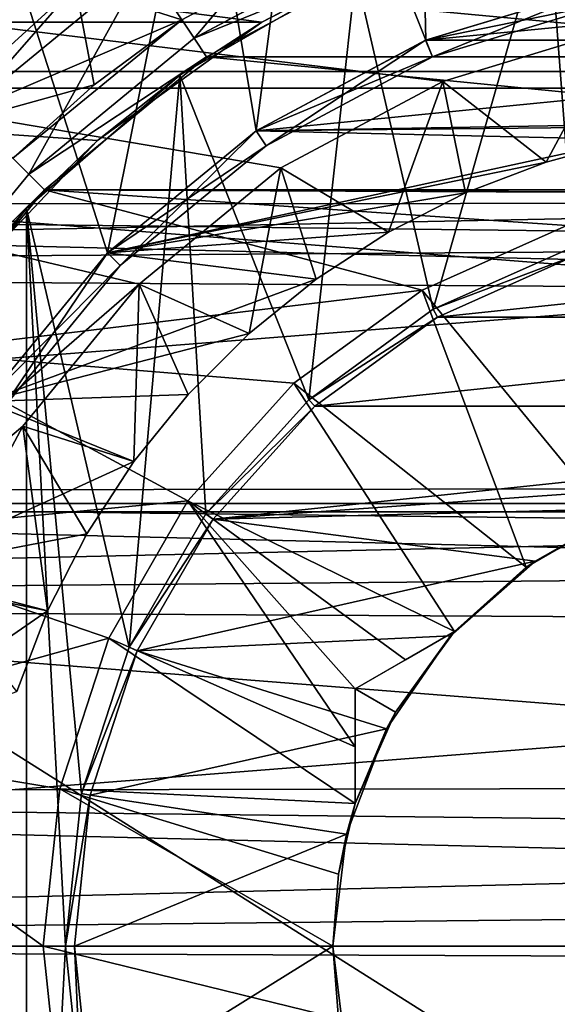
# Model space of a CAD drawing. Units: millimetres. Extents: x -107 to 138, y -45 to 32.
# Drawn here: x -84 to -78, y -1 to 10 of the extents above; entities that cross this region are included whole.
import ezdxf

# ---------------------------------------------------------------- set-up
doc = ezdxf.new("R2010")
doc.units = ezdxf.units.MM
doc.header["$LTSCALE"] = 52.148148
for name, color, linetype in [('167', 7, 'CONTINUOUS'), ('168', 7, 'CONTINUOUS'), ('169', 7, 'CONTINUOUS'), ('170', 7, 'CONTINUOUS'), ('171', 7, 'CONTINUOUS'), ('180', 7, 'CONTINUOUS'), ('181', 7, 'CONTINUOUS'), ('182', 7, 'CONTINUOUS'), ('183', 7, 'CONTINUOUS'), ('184', 7, 'CONTINUOUS'), ('185', 7, 'CONTINUOUS'), ('186', 7, 'CONTINUOUS'), ('205', 7, 'CONTINUOUS'), ('206', 7, 'CONTINUOUS'), ('207', 7, 'CONTINUOUS'), ('208', 7, 'CONTINUOUS'), ('210', 7, 'CONTINUOUS'), ('214', 7, 'CONTINUOUS'), ('220', 7, 'CONTINUOUS'), ('222', 7, 'CONTINUOUS'), ('333', 7, 'CONTINUOUS'), ('335', 7, 'CONTINUOUS'), ('337', 7, 'CONTINUOUS'), ('339', 7, 'CONTINUOUS'), ('341', 7, 'CONTINUOUS'), ('342', 7, 'CONTINUOUS'), ('348', 7, 'CONTINUOUS'), ('352', 7, 'CONTINUOUS'), ('353', 7, 'CONTINUOUS'), ('37', 7, 'CONTINUOUS'), ('372', 7, 'CONTINUOUS'), ('375', 7, 'CONTINUOUS'), ('385', 7, 'CONTINUOUS'), ('413', 7, 'CONTINUOUS'), ('418', 7, 'CONTINUOUS'), ('43', 7, 'CONTINUOUS'), ('44', 7, 'CONTINUOUS'), ('74', 7, 'CONTINUOUS'), ('75', 7, 'CONTINUOUS'), ('8', 7, 'CONTINUOUS'), ('9', 7, 'CONTINUOUS')]:
    doc.layers.add(name, color=color, linetype=linetype)

msp = doc.modelspace()

# ---------------------------------------------------------------- linework, layer by layer
at = {"layer": '167', "color": 7, "linetype": 'CONTINUOUS', "true_color": 0xaaaaaa}
for points in [[(-79.592, 11.087, -45), (-68.333, 9.978, -45), (-81.667, 9.978, -45), (-79.592, 11.087, -45)], [(-70.408, 11.087, -45), (-68.333, 9.978, -45), (-79.592, 11.087, -45), (-70.408, 11.087, -45)], [(-81.667, 9.978, -45), (-66.515, 8.485, -45), (-83.485, 8.485, -45), (-81.667, 9.978, -45)], [(-68.333, 9.978, -45), (-66.515, 8.485, -45), (-81.667, 9.978, -45), (-68.333, 9.978, -45)], [(-84.978, 6.667, -45), (-83.485, 8.485, -45), (-79.25, 7.361, -45), (-84.978, 6.667, -45)], [(-83.485, 8.485, -45), (-66.515, 8.485, -45), (-74.112, 8.453, -45), (-83.485, 8.485, -45)], [(-79.25, 7.361, -45), (-83.485, 8.485, -45), (-77.627, 8.084, -45), (-79.25, 7.361, -45)], [(-77.627, 8.084, -45), (-83.485, 8.485, -45), (-75.888, 8.453, -45), (-77.627, 8.084, -45)], [(-75.888, 8.453, -45), (-83.485, 8.485, -45), (-74.112, 8.453, -45), (-75.888, 8.453, -45)], [(-80.688, 6.317, -45), (-84.978, 6.667, -45), (-79.25, 7.361, -45), (-80.688, 6.317, -45)], [(-86.087, 4.592, -45), (-84.978, 6.667, -45), (-81.877, 4.996, -45), (-86.087, 4.592, -45)], [(-81.877, 4.996, -45), (-84.978, 6.667, -45), (-80.688, 6.317, -45), (-81.877, 4.996, -45)], [(-82.765, 3.457, -45), (-86.087, 4.592, -45), (-81.877, 4.996, -45), (-82.765, 3.457, -45)], [(-86.769, 2.341, -45), (-86.087, 4.592, -45), (-82.765, 3.457, -45), (-86.769, 2.341, -45)], [(-83.314, 1.767, -45), (-86.769, 2.341, -45), (-82.765, 3.457, -45), (-83.314, 1.767, -45)], [(-87, 0, -45), (-86.769, 2.341, -45), (-83.5, 0, -45), (-87, 0, -45)], [(-83.5, 0, -45), (-86.769, 2.341, -45), (-83.314, 1.767, -45), (-83.5, 0, -45)], [(-86.769, -2.341, -45), (-87, 0, -45), (-83.314, -1.767, -45), (-86.769, -2.341, -45)], [(-87, 0, -45), (-83.5, 0, -45), (-83.314, -1.767, -45), (-87, 0, -45)]]:
    msp.add_3dface(points, dxfattribs=at)
at = {"layer": '168', "color": 7, "linetype": 'CONTINUOUS', "true_color": 0xaaaaaa}
for points in [[(-79.592, 11.087, -45), (-81.667, 9.978, -45), (-79.592, 11.087, -42), (-79.592, 11.087, -45)], [(-79.592, 11.087, -42), (-81.667, 9.978, -45), (-81.667, 9.978, -42), (-79.592, 11.087, -42)], [(-81.667, 9.978, -45), (-83.485, 8.485, -45), (-81.667, 9.978, -42), (-81.667, 9.978, -45)], [(-81.667, 9.978, -42), (-83.485, 8.485, -45), (-83.485, 8.485, -42), (-81.667, 9.978, -42)], [(-83.485, 8.485, -45), (-84.978, 6.667, -45), (-83.485, 8.485, -42), (-83.485, 8.485, -45)], [(-83.485, 8.485, -42), (-84.978, 6.667, -45), (-84.978, 6.667, -42), (-83.485, 8.485, -42)]]:
    msp.add_3dface(points, dxfattribs=at)
at = {"layer": '169', "color": 7, "linetype": 'CONTINUOUS', "true_color": 0xaaaaaa}
for points in [[(-77.146, 10.789, -42), (-79.21, 10.163, -42), (-72.854, 10.789, -42), (-77.146, 10.789, -42)], [(-72.854, 10.789, -42), (-79.21, 10.163, -42), (-70.79, 10.163, -42), (-72.854, 10.789, -42)], [(-79.21, 10.163, -42), (-81.111, 9.146, -42), (-70.79, 10.163, -42), (-79.21, 10.163, -42)], [(-70.79, 10.163, -42), (-81.111, 9.146, -42), (-75, 9.25, -42), (-70.79, 10.163, -42)], [(-75, 9.25, -42), (-81.111, 9.146, -42), (-75.967, 9.199, -42), (-75, 9.25, -42)], [(-75.967, 9.199, -42), (-81.111, 9.146, -42), (-76.923, 9.048, -42), (-75.967, 9.199, -42)], [(-81.111, 9.146, -42), (-82.778, 7.778, -42), (-76.923, 9.048, -42), (-81.111, 9.146, -42)], [(-76.923, 9.048, -42), (-82.778, 7.778, -42), (-77.858, 8.797, -42), (-76.923, 9.048, -42)], [(-77.858, 8.797, -42), (-82.778, 7.778, -42), (-78.762, 8.45, -42), (-77.858, 8.797, -42)], [(-78.762, 8.45, -42), (-82.778, 7.778, -42), (-79.625, 8.011, -42), (-78.762, 8.45, -42)], [(-79.625, 8.011, -42), (-82.778, 7.778, -42), (-80.437, 7.483, -42), (-79.625, 8.011, -42)], [(-82.778, 7.778, -42), (-84.146, 6.111, -42), (-80.437, 7.483, -42), (-82.778, 7.778, -42)], [(-80.437, 7.483, -42), (-84.146, 6.111, -42), (-81.19, 6.874, -42), (-80.437, 7.483, -42)], [(-81.19, 6.874, -42), (-84.146, 6.111, -42), (-81.874, 6.189, -42), (-81.19, 6.874, -42)], [(-81.874, 6.189, -42), (-84.146, 6.111, -42), (-82.483, 5.437, -42), (-81.874, 6.189, -42)], [(-84.146, 6.111, -42), (-85.163, 4.21, -42), (-82.483, 5.437, -42), (-84.146, 6.111, -42)], [(-82.483, 5.437, -42), (-85.163, 4.21, -42), (-83.011, 4.625, -42), (-82.483, 5.437, -42)], [(-83.011, 4.625, -42), (-85.163, 4.21, -42), (-83.45, 3.762, -42), (-83.011, 4.625, -42)], [(-85.163, 4.21, -42), (-85.789, 2.146, -42), (-83.45, 3.762, -42), (-85.163, 4.21, -42)], [(-83.45, 3.762, -42), (-85.789, 2.146, -42), (-83.797, 2.858, -42), (-83.45, 3.762, -42)]]:
    msp.add_3dface(points, dxfattribs=at)
at = {"layer": '170', "color": 7, "linetype": 'CONTINUOUS', "true_color": 0xaaaaaa}
for points in [[(-79.018, 9.701, -38), (-77.048, 10.298, -38), (-77.858, 8.797, -42), (-79.018, 9.701, -38)], [(-77.048, 10.298, -38), (-76.923, 9.048, -42), (-77.858, 8.797, -42), (-77.048, 10.298, -38)], [(-80.833, 8.73, -38), (-79.018, 9.701, -38), (-79.625, 8.011, -42), (-80.833, 8.73, -38)], [(-79.018, 9.701, -38), (-78.762, 8.45, -42), (-79.625, 8.011, -42), (-79.018, 9.701, -38)], [(-79.018, 9.701, -38), (-77.858, 8.797, -42), (-78.762, 8.45, -42), (-79.018, 9.701, -38)], [(-82.425, 7.425, -38), (-80.833, 8.73, -38), (-81.19, 6.874, -42), (-82.425, 7.425, -38)], [(-80.833, 8.73, -38), (-80.437, 7.483, -42), (-81.19, 6.874, -42), (-80.833, 8.73, -38)], [(-80.833, 8.73, -38), (-79.625, 8.011, -42), (-80.437, 7.483, -42), (-80.833, 8.73, -38)], [(-83.73, 5.834, -38), (-82.425, 7.425, -38), (-82.483, 5.437, -42), (-83.73, 5.834, -38)], [(-82.425, 7.425, -38), (-81.874, 6.189, -42), (-82.483, 5.437, -42), (-82.425, 7.425, -38)], [(-82.425, 7.425, -38), (-81.19, 6.874, -42), (-81.874, 6.189, -42), (-82.425, 7.425, -38)], [(-84.701, 4.018, -38), (-83.73, 5.834, -38), (-83.45, 3.762, -42), (-84.701, 4.018, -38)], [(-83.73, 5.834, -38), (-82.483, 5.437, -42), (-83.011, 4.625, -42), (-83.73, 5.834, -38)], [(-83.73, 5.834, -38), (-83.011, 4.625, -42), (-83.45, 3.762, -42), (-83.73, 5.834, -38)], [(-84.701, 4.018, -38), (-83.45, 3.762, -42), (-83.797, 2.858, -42), (-84.701, 4.018, -38)]]:
    msp.add_3dface(points, dxfattribs=at)
at = {"layer": '171', "color": 7, "linetype": 'CONTINUOUS', "true_color": 0xaaaaaa}
for points in [[(-77.519, 7.751, -30), (-79.075, 7.058, -30), (-72.481, 7.751, -30), (-77.519, 7.751, -30)], [(-72.481, 7.751, -30), (-79.075, 7.058, -30), (-70.925, 7.058, -30), (-72.481, 7.751, -30)], [(-79.075, 7.058, -30), (-80.453, 6.057, -30), (-70.925, 7.058, -30), (-79.075, 7.058, -30)], [(-70.925, 7.058, -30), (-80.453, 6.057, -30), (-69.547, 6.057, -30), (-70.925, 7.058, -30)], [(-80.453, 6.057, -30), (-81.594, 4.79, -30), (-69.547, 6.057, -30), (-80.453, 6.057, -30)], [(-69.547, 6.057, -30), (-81.594, 4.79, -30), (-75.633, 5.212, -30), (-69.547, 6.057, -30)], [(-75.633, 5.212, -30), (-81.594, 4.79, -30), (-76.862, 4.909, -30), (-75.633, 5.212, -30)], [(-76.862, 4.909, -30), (-81.594, 4.79, -30), (-77.982, 4.321, -30), (-76.862, 4.909, -30)], [(-81.594, 4.79, -30), (-82.445, 3.315, -30), (-77.982, 4.321, -30), (-81.594, 4.79, -30)], [(-77.982, 4.321, -30), (-82.445, 3.315, -30), (-78.93, 3.481, -30), (-77.982, 4.321, -30)], [(-78.93, 3.481, -30), (-82.445, 3.315, -30), (-79.649, 2.44, -30), (-78.93, 3.481, -30)], [(-82.445, 3.315, -30), (-82.972, 1.694, -30), (-79.649, 2.44, -30), (-82.445, 3.315, -30)], [(-79.649, 2.44, -30), (-82.972, 1.694, -30), (-80.097, 1.256, -30), (-79.649, 2.44, -30)], [(-82.972, 1.694, -30), (-83.15, 0, -30), (-80.097, 1.256, -30), (-82.972, 1.694, -30)], [(-83.15, 0, -30), (-80.25, 0, -30), (-80.097, 1.256, -30), (-83.15, 0, -30)], [(-83.15, 0, -30), (-82.972, -1.694, -30), (-80.25, 0, -30), (-83.15, 0, -30)], [(-80.25, 0, -30), (-82.972, -1.694, -30), (-80.097, -1.256, -30), (-80.25, 0, -30)]]:
    msp.add_3dface(points, dxfattribs=at)
at = {"layer": '180', "color": 7, "linetype": 'CONTINUOUS', "true_color": 0xaaaaaa}
for points in [[(-80, 2.887, -35), (-80, 2.887, -43.426), (-78.886, 3.53, -35), (-80, 2.887, -35)], [(-78.886, 3.53, -35), (-80, 2.887, -43.426), (-79.435, 3.213, -43.254), (-78.886, 3.53, -35)], [(-78.886, 3.53, -43.124), (-78.886, 3.53, -35), (-79.435, 3.213, -43.254), (-78.886, 3.53, -43.124)]]:
    msp.add_3dface(points, dxfattribs=at)
at = {"layer": '181', "color": 7, "linetype": 'CONTINUOUS', "true_color": 0xaaaaaa}
for points in [[(-76.862, 4.909, -30), (-77.982, 4.321, -30), (-77.142, 4.793, -43.124), (-76.862, 4.909, -30)], [(-77.142, 4.793, -43.124), (-77.982, 4.321, -30), (-78.08, 4.252, -43.124), (-77.142, 4.793, -43.124)], [(-77.982, 4.321, -30), (-78.93, 3.481, -30), (-78.08, 4.252, -43.124), (-77.982, 4.321, -30)], [(-78.93, 3.481, -30), (-78.886, 3.53, -35), (-78.08, 4.252, -43.124), (-78.93, 3.481, -30)], [(-78.886, 3.53, -35), (-78.886, 3.53, -43.124), (-78.08, 4.252, -43.124), (-78.886, 3.53, -35)], [(-78.93, 3.481, -30), (-79.649, 2.44, -30), (-79.547, 2.625, -35), (-78.93, 3.481, -30)], [(-78.886, 3.53, -35), (-78.93, 3.481, -30), (-79.547, 2.625, -35), (-78.886, 3.53, -35)], [(-79.649, 2.44, -30), (-80, 1.601, -35), (-79.547, 2.625, -35), (-79.649, 2.44, -30)], [(-79.649, 2.44, -30), (-80.097, 1.256, -30), (-80, 1.601, -35), (-79.649, 2.44, -30)], [(-80, 1.601, -43.124), (-80.097, 1.256, -30), (-80.187, 0.81, -43.124), (-80, 1.601, -43.124)], [(-80, 1.601, -35), (-80.097, 1.256, -30), (-80, 1.601, -43.124), (-80, 1.601, -35)], [(-80.097, 1.256, -30), (-80.25, 0, -30), (-80.187, 0.81, -43.124), (-80.097, 1.256, -30)], [(-80.187, 0.81, -43.124), (-80.25, 0, -30), (-80.25, 0, -43.124), (-80.187, 0.81, -43.124)]]:
    msp.add_3dface(points, dxfattribs=at)
at = {"layer": '182', "color": 7, "linetype": 'CONTINUOUS', "true_color": 0xaaaaaa}
for points in [[(-79.25, 7.361, -45), (-77.627, 8.084, -45), (-77.142, 4.793, -43.124), (-79.25, 7.361, -45)], [(-80.688, 6.317, -45), (-79.25, 7.361, -45), (-78.08, 4.252, -43.124), (-80.688, 6.317, -45)], [(-79.25, 7.361, -45), (-77.142, 4.793, -43.124), (-78.08, 4.252, -43.124), (-79.25, 7.361, -45)], [(-81.877, 4.996, -45), (-80.688, 6.317, -45), (-78.886, 3.53, -43.124), (-81.877, 4.996, -45)], [(-78.886, 3.53, -43.124), (-80.688, 6.317, -45), (-78.08, 4.252, -43.124), (-78.886, 3.53, -43.124)], [(-82.765, 3.457, -45), (-81.877, 4.996, -45), (-80, 2.236, -43.255), (-82.765, 3.457, -45)], [(-80, 2.887, -43.426), (-81.877, 4.996, -45), (-79.435, 3.213, -43.254), (-80, 2.887, -43.426)], [(-81.877, 4.996, -45), (-80, 2.887, -43.426), (-80, 2.236, -43.255), (-81.877, 4.996, -45)], [(-81.877, 4.996, -45), (-78.886, 3.53, -43.124), (-79.435, 3.213, -43.254), (-81.877, 4.996, -45)], [(-83.314, 1.767, -45), (-82.765, 3.457, -45), (-80, 1.601, -43.124), (-83.314, 1.767, -45)], [(-80, 1.601, -43.124), (-82.765, 3.457, -45), (-80, 2.236, -43.255), (-80, 1.601, -43.124)], [(-83.5, 0, -45), (-83.314, 1.767, -45), (-80.25, 0, -43.124), (-83.5, 0, -45)], [(-83.314, 1.767, -45), (-80, 1.601, -43.124), (-80.187, 0.81, -43.124), (-83.314, 1.767, -45)], [(-83.314, 1.767, -45), (-80.187, 0.81, -43.124), (-80.25, 0, -43.124), (-83.314, 1.767, -45)]]:
    msp.add_3dface(points, dxfattribs=at)
at = {"layer": '183', "color": 7, "linetype": 'CONTINUOUS', "true_color": 0xaaaaaa}
for points in [[(-80.25, 0, -30), (-80.097, -1.256, -30), (-80.25, 0, -43.124), (-80.25, 0, -30)], [(-80.25, 0, -43.124), (-80.097, -1.256, -30), (-80.187, -0.81, -43.124), (-80.25, 0, -43.124)]]:
    msp.add_3dface(points, dxfattribs=at)
at = {"layer": '184', "color": 7, "linetype": 'CONTINUOUS', "true_color": 0xaaaaaa}
for points in [[(-83.314, -1.767, -45), (-83.5, 0, -45), (-80.187, -0.81, -43.124), (-83.314, -1.767, -45)], [(-83.5, 0, -45), (-80.25, 0, -43.124), (-80.187, -0.81, -43.124), (-83.5, 0, -45)]]:
    msp.add_3dface(points, dxfattribs=at)
at = {"layer": '185', "color": 7, "linetype": 'CONTINUOUS', "true_color": 0xaaaaaa}
for points in [[(-77.549, 7.846, -30.058), (-79.125, 7.145, -30.058), (-77.519, 7.751, -30), (-77.549, 7.846, -30.058)], [(-79.125, 7.145, -30.058), (-79.075, 7.058, -30), (-77.519, 7.751, -30), (-79.125, 7.145, -30.058)], [(-79.125, 7.145, -30.058), (-80.52, 6.131, -30.058), (-79.075, 7.058, -30), (-79.125, 7.145, -30.058)], [(-80.52, 6.131, -30.058), (-80.453, 6.057, -30), (-79.075, 7.058, -30), (-80.52, 6.131, -30.058)], [(-80.52, 6.131, -30.058), (-81.674, 4.849, -30.058), (-80.453, 6.057, -30), (-80.52, 6.131, -30.058)], [(-81.674, 4.849, -30.058), (-81.594, 4.79, -30), (-80.453, 6.057, -30), (-81.674, 4.849, -30.058)], [(-81.674, 4.849, -30.058), (-82.537, 3.356, -30.058), (-81.594, 4.79, -30), (-81.674, 4.849, -30.058)], [(-82.537, 3.356, -30.058), (-82.445, 3.315, -30), (-81.594, 4.79, -30), (-82.537, 3.356, -30.058)], [(-82.537, 3.356, -30.058), (-83.07, 1.715, -30.058), (-82.445, 3.315, -30), (-82.537, 3.356, -30.058)], [(-83.07, 1.715, -30.058), (-82.972, 1.694, -30), (-82.445, 3.315, -30), (-83.07, 1.715, -30.058)], [(-83.07, 1.715, -30.058), (-83.25, 0, -30.058), (-82.972, 1.694, -30), (-83.07, 1.715, -30.058)], [(-83.25, 0, -30.058), (-83.15, 0, -30), (-82.972, 1.694, -30), (-83.25, 0, -30.058)]]:
    msp.add_3dface(points, dxfattribs=at)
at = {"layer": '186', "color": 7, "linetype": 'CONTINUOUS', "true_color": 0xaaaaaa}
for points in [[(-83.25, 0, -30.058), (-83.07, -1.715, -30.058), (-83.15, 0, -30), (-83.25, 0, -30.058)], [(-83.15, 0, -30), (-83.07, -1.715, -30.058), (-82.972, -1.694, -30), (-83.15, 0, -30)]]:
    msp.add_3dface(points, dxfattribs=at)
at = {"layer": '205', "color": 7, "linetype": 'CONTINUOUS', "true_color": 0xaaaaaa}
for points in [[(-79.133, 9.978, -41.8), (-77.107, 10.592, -41.8), (-79.133, 9.978, -40), (-79.133, 9.978, -41.8)], [(-79.133, 9.978, -40), (-77.107, 10.592, -41.8), (-77.107, 10.592, -40), (-79.133, 9.978, -40)], [(-81, 8.98, -41.8), (-79.133, 9.978, -41.8), (-81, 8.98, -40), (-81, 8.98, -41.8)], [(-81, 8.98, -40), (-79.133, 9.978, -41.8), (-79.133, 9.978, -40), (-81, 8.98, -40)], [(-82.637, 7.637, -41.8), (-81, 8.98, -41.8), (-82.637, 7.637, -40), (-82.637, 7.637, -41.8)], [(-82.637, 7.637, -40), (-81, 8.98, -41.8), (-81, 8.98, -40), (-82.637, 7.637, -40)], [(-83.98, 6, -41.8), (-82.637, 7.637, -41.8), (-83.98, 6, -40), (-83.98, 6, -41.8)], [(-83.98, 6, -40), (-82.637, 7.637, -41.8), (-82.637, 7.637, -40), (-83.98, 6, -40)]]:
    msp.add_3dface(points, dxfattribs=at)
at = {"layer": '206', "color": 7, "linetype": 'CONTINUOUS', "true_color": 0xaaaaaa}
for points in [[(-79.688, 11.318, -42), (-79.592, 11.087, -42), (-81.806, 10.186, -42), (-79.688, 11.318, -42)], [(-79.592, 11.087, -42), (-81.667, 9.978, -42), (-81.806, 10.186, -42), (-79.592, 11.087, -42)], [(-81.806, 10.186, -42), (-81.667, 9.978, -42), (-83.662, 8.662, -42), (-81.806, 10.186, -42)], [(-81.667, 9.978, -42), (-83.485, 8.485, -42), (-83.662, 8.662, -42), (-81.667, 9.978, -42)], [(-83.662, 8.662, -42), (-83.485, 8.485, -42), (-85.186, 6.806, -42), (-83.662, 8.662, -42)], [(-83.485, 8.485, -42), (-84.978, 6.667, -42), (-85.186, 6.806, -42), (-83.485, 8.485, -42)]]:
    msp.add_3dface(points, dxfattribs=at)
at = {"layer": '207', "color": 7, "linetype": 'CONTINUOUS', "true_color": 0xaaaaaa}
for points in [[(-79.688, 11.318, -42), (-81.806, 10.186, -42), (-79.688, 11.317, -52.923), (-79.688, 11.318, -42)], [(-79.688, 11.317, -52.923), (-81.806, 10.186, -42), (-81.806, 10.186, -52.923), (-79.688, 11.317, -52.923)], [(-81.806, 10.186, -42), (-83.662, 8.662, -42), (-81.806, 10.186, -52.923), (-81.806, 10.186, -42)], [(-81.806, 10.186, -52.923), (-83.662, 8.662, -42), (-83.662, 8.662, -52.923), (-81.806, 10.186, -52.923)], [(-83.662, 8.662, -42), (-85.186, 6.806, -42), (-83.662, 8.662, -52.923), (-83.662, 8.662, -42)], [(-83.662, 8.662, -52.923), (-85.186, 6.806, -42), (-85.186, 6.806, -52.923), (-83.662, 8.662, -52.923)]]:
    msp.add_3dface(points, dxfattribs=at)
at = {"layer": '208', "color": 7, "linetype": 'CONTINUOUS', "true_color": 0xaaaaaa}
for points in [[(-84.369, 9.369, -53.5), (-83.136, 10.773, -53.5), (-82.361, 11.017, -53.5), (-84.369, 9.369, -53.5)], [(-84.977, 9.095, -53.5), (-83.136, 10.773, -53.5), (-84.369, 9.369, -53.5), (-84.977, 9.095, -53.5)]]:
    msp.add_3dface(points, dxfattribs=at)
at = {"layer": '210', "color": 7, "linetype": 'CONTINUOUS', "true_color": 0xaaaaaa}
for points in [[(-79.292, 13.955, -39.8), (-80.541, 13.508, -39.8), (-79.209, 10.163, -39.8), (-79.292, 13.955, -39.8)], [(-77.146, 10.789, -39.8), (-79.292, 13.955, -39.8), (-79.209, 10.163, -39.8), (-77.146, 10.789, -39.8)], [(-80.541, 13.508, -39.8), (-81.744, 12.949, -39.8), (-81.111, 9.146, -39.8), (-80.541, 13.508, -39.8)], [(-79.209, 10.163, -39.8), (-80.541, 13.508, -39.8), (-81.111, 9.146, -39.8), (-79.209, 10.163, -39.8)], [(-81.744, 12.949, -39.8), (-83.974, 11.517, -39.8), (-82.778, 7.778, -39.8), (-81.744, 12.949, -39.8)], [(-81.111, 9.146, -39.8), (-81.744, 12.949, -39.8), (-82.778, 7.778, -39.8), (-81.111, 9.146, -39.8)], [(-82.778, 7.778, -39.8), (-83.974, 11.517, -39.8), (-84.146, 6.111, -39.8), (-82.778, 7.778, -39.8)]]:
    msp.add_3dface(points, dxfattribs=at)
at = {"layer": '214', "color": 7, "linetype": 'CONTINUOUS', "true_color": 0xaaaaaa}
for points in [[(-81.806, 10.186, -52.923), (-82.361, 11.017, -53.5), (-80.071, 12.241, -53.5), (-81.806, 10.186, -52.923)], [(-79.688, 11.317, -52.923), (-81.806, 10.186, -52.923), (-80.071, 12.241, -53.5), (-79.688, 11.317, -52.923)], [(-83.662, 8.662, -52.923), (-84.369, 9.369, -53.5), (-82.361, 11.017, -53.5), (-83.662, 8.662, -52.923)], [(-81.806, 10.186, -52.923), (-83.662, 8.662, -52.923), (-82.361, 11.017, -53.5), (-81.806, 10.186, -52.923)], [(-83.662, 8.662, -52.923), (-85.186, 6.806, -52.923), (-84.369, 9.369, -53.5), (-83.662, 8.662, -52.923)]]:
    msp.add_3dface(points, dxfattribs=at)
at = {"layer": '220', "color": 7, "linetype": 'CONTINUOUS', "true_color": 0xaaaaaa}
for points in [[(-77.107, 10.592, -40), (-77.146, 10.789, -39.8), (-79.209, 10.163, -39.8), (-77.107, 10.592, -40)], [(-79.133, 9.978, -40), (-77.107, 10.592, -40), (-79.209, 10.163, -39.8), (-79.133, 9.978, -40)], [(-79.133, 9.978, -40), (-79.209, 10.163, -39.8), (-81.111, 9.146, -39.8), (-79.133, 9.978, -40)], [(-81, 8.98, -40), (-79.133, 9.978, -40), (-81.111, 9.146, -39.8), (-81, 8.98, -40)], [(-81, 8.98, -40), (-81.111, 9.146, -39.8), (-82.778, 7.778, -39.8), (-81, 8.98, -40)], [(-82.637, 7.637, -40), (-81, 8.98, -40), (-82.778, 7.778, -39.8), (-82.637, 7.637, -40)], [(-82.637, 7.637, -40), (-82.778, 7.778, -39.8), (-84.146, 6.111, -39.8), (-82.637, 7.637, -40)], [(-83.98, 6, -40), (-82.637, 7.637, -40), (-84.146, 6.111, -39.8), (-83.98, 6, -40)]]:
    msp.add_3dface(points, dxfattribs=at)
at = {"layer": '222', "color": 7, "linetype": 'CONTINUOUS', "true_color": 0xaaaaaa}
for points in [[(-79.21, 10.163, -42), (-77.146, 10.789, -42), (-79.133, 9.978, -41.8), (-79.21, 10.163, -42)], [(-77.146, 10.789, -42), (-77.107, 10.592, -41.8), (-79.133, 9.978, -41.8), (-77.146, 10.789, -42)], [(-81.111, 9.146, -42), (-79.21, 10.163, -42), (-81, 8.98, -41.8), (-81.111, 9.146, -42)], [(-79.21, 10.163, -42), (-79.133, 9.978, -41.8), (-81, 8.98, -41.8), (-79.21, 10.163, -42)], [(-82.778, 7.778, -42), (-81.111, 9.146, -42), (-82.637, 7.637, -41.8), (-82.778, 7.778, -42)], [(-81.111, 9.146, -42), (-81, 8.98, -41.8), (-82.637, 7.637, -41.8), (-81.111, 9.146, -42)], [(-84.146, 6.111, -42), (-82.778, 7.778, -42), (-83.98, 6, -41.8), (-84.146, 6.111, -42)], [(-82.778, 7.778, -42), (-82.637, 7.637, -41.8), (-83.98, 6, -41.8), (-82.778, 7.778, -42)]]:
    msp.add_3dface(points, dxfattribs=at)
at = {"layer": '333', "color": 7, "linetype": 'CONTINUOUS', "true_color": 0xaaaaaa}
for points in [[(-104.248, 9.491, -53.5), (-81.749, 12.947, -53.5), (-102.403, 13.951, -53.5), (-104.248, 9.491, -53.5)], [(-83.977, 11.514, -53.5), (-81.749, 12.947, -53.5), (-104.248, 9.491, -53.5), (-83.977, 11.514, -53.5)]]:
    msp.add_3dface(points, dxfattribs=at)
at = {"layer": '335', "color": 7, "linetype": 'CONTINUOUS', "true_color": 0xaaaaaa}
for points in [[(-81.945, 10.393, -59.5), (-83.136, 10.773, -59.5), (-79.784, 11.548, -59.5), (-81.945, 10.393, -59.5)], [(-84.977, 9.095, -59.5), (-83.136, 10.773, -59.5), (-81.945, 10.393, -59.5), (-84.977, 9.095, -59.5)], [(-83.839, 8.839, -59.5), (-84.977, 9.095, -59.5), (-81.945, 10.393, -59.5), (-83.839, 8.839, -59.5)]]:
    msp.add_3dface(points, dxfattribs=at)
at = {"layer": '337', "color": 7, "linetype": 'CONTINUOUS', "true_color": 0xaaaaaa}
for points in [[(-103.678, 9.306, -54.1), (-101.869, 13.678, -54.1), (-83.136, 10.773, -54.1), (-103.678, 9.306, -54.1)], [(-84.977, 9.095, -54.1), (-103.678, 9.306, -54.1), (-83.136, 10.773, -54.1), (-84.977, 9.095, -54.1)]]:
    msp.add_3dface(points, dxfattribs=at)
at = {"layer": '339', "color": 7, "linetype": 'CONTINUOUS', "true_color": 0xaaaaaa}
for points in [[(-103.289, 14.414, -73.5), (-44.804, 9.811, -73.5), (-105.196, 9.811, -73.5), (-103.289, 14.414, -73.5)], [(-46.711, 14.414, -73.5), (-44.804, 9.811, -73.5), (-103.289, 14.414, -73.5), (-46.711, 14.414, -73.5)], [(-105.196, 9.811, -73.5), (-43.641, 4.967, -73.5), (-106.359, 4.967, -73.5), (-105.196, 9.811, -73.5)], [(-44.804, 9.811, -73.5), (-43.641, 4.967, -73.5), (-105.196, 9.811, -73.5), (-44.804, 9.811, -73.5)], [(-43.25, 0, -73.5), (-106.75, 0, -73.5), (-106.359, 4.967, -73.5), (-43.25, 0, -73.5)], [(-43.641, 4.967, -73.5), (-43.25, 0, -73.5), (-106.359, 4.967, -73.5), (-43.641, 4.967, -73.5)], [(-43.25, 0, -73.5), (-43.641, -4.967, -73.5), (-106.75, 0, -73.5), (-43.25, 0, -73.5)], [(-43.641, -4.967, -73.5), (-106.359, -4.967, -73.5), (-106.75, 0, -73.5), (-43.641, -4.967, -73.5)]]:
    msp.add_3dface(points, dxfattribs=at)
at = {"layer": '341', "color": 7, "linetype": 'CONTINUOUS', "true_color": 0xaaaaaa}
for points in [[(-81.945, 10.393, -59.5), (-79.784, 11.548, -59.5), (-81.944, 10.393, -54.077), (-81.945, 10.393, -59.5)], [(-83.839, 8.839, -59.5), (-81.945, 10.393, -59.5), (-83.839, 8.839, -54.077), (-83.839, 8.839, -59.5)], [(-83.839, 8.839, -54.077), (-81.945, 10.393, -59.5), (-82.93, 9.663, -54.077), (-83.839, 8.839, -54.077)], [(-82.93, 9.663, -54.077), (-81.945, 10.393, -59.5), (-81.944, 10.393, -54.077), (-82.93, 9.663, -54.077)]]:
    msp.add_3dface(points, dxfattribs=at)
at = {"layer": '342', "color": 7, "linetype": 'CONTINUOUS', "true_color": 0xaaaaaa}
for points in [[(-83.136, 10.773, -59.5), (-84.977, 9.095, -59.5), (-83.136, 10.773, -54.1), (-83.136, 10.773, -59.5)], [(-84.977, 9.095, -59.5), (-84.977, 9.095, -54.1), (-83.136, 10.773, -54.1), (-84.977, 9.095, -59.5)]]:
    msp.add_3dface(points, dxfattribs=at)
at = {"layer": '348', "color": 7, "linetype": 'CONTINUOUS', "true_color": 0xaaaaaa}
for points in [[(-83.136, 10.773, -53.5), (-84.977, 9.095, -53.5), (-82.93, 9.663, -54.077), (-83.136, 10.773, -53.5)], [(-83.136, 10.773, -53.5), (-82.93, 9.663, -54.077), (-81.944, 10.393, -54.077), (-83.136, 10.773, -53.5)], [(-84.977, 9.095, -53.5), (-83.839, 8.839, -54.077), (-82.93, 9.663, -54.077), (-84.977, 9.095, -53.5)]]:
    msp.add_3dface(points, dxfattribs=at)
at = {"layer": '352', "linetype": 'CONTINUOUS'}
for points in [[(-45.375, 9.626, -73.457), (-47.245, 14.142, -73.457), (-104.625, 9.626, -73.457), (-45.375, 9.626, -73.457)], [(-47.245, 14.142, -73.457), (-102.755, 14.142, -73.457), (-104.625, 9.626, -73.457), (-47.245, 14.142, -73.457)], [(-44.234, 4.873, -73.457), (-45.375, 9.626, -73.457), (-105.766, 4.873, -73.457), (-44.234, 4.873, -73.457)], [(-45.375, 9.626, -73.457), (-104.625, 9.626, -73.457), (-105.766, 4.873, -73.457), (-45.375, 9.626, -73.457)], [(-106.15, 0, -73.457), (-43.85, 0, -73.457), (-44.234, 4.873, -73.457), (-106.15, 0, -73.457)], [(-106.15, 0, -73.457), (-44.234, 4.873, -73.457), (-105.766, 4.873, -73.457), (-106.15, 0, -73.457)], [(-43.85, 0, -73.457), (-106.15, 0, -73.457), (-105.766, -4.873, -73.457), (-43.85, 0, -73.457)], [(-43.85, 0, -73.457), (-105.766, -4.873, -73.457), (-44.234, -4.873, -73.457), (-43.85, 0, -73.457)]]:
    msp.add_3dface(points, dxfattribs=at)
at = {"layer": '353', "color": 7, "linetype": 'CONTINUOUS', "true_color": 0xaaaaaa}
for points in [[(-77.837, 11.66, -30), (-79.992, 10.912, -30), (-79.125, 7.145, -30), (-77.837, 11.66, -30)], [(-77.837, 11.66, -30), (-79.125, 7.145, -30), (-77.549, 7.846, -30), (-77.837, 11.66, -30)], [(-77.837, 11.66, -30), (-77.549, 7.846, -30), (-75.862, 8.205, -30), (-77.837, 11.66, -30)], [(-77.837, 11.66, -30), (-75.862, 8.205, -30), (-74.138, 8.205, -30), (-77.837, 11.66, -30)], [(-77.837, 11.66, -30), (-74.138, 8.205, -30), (-72.451, 7.846, -30), (-77.837, 11.66, -30)], [(-77.837, 11.66, -30), (-72.451, 7.846, -30), (-72.163, 11.66, -30), (-77.837, 11.66, -30)], [(-79.992, 10.912, -30), (-81.966, 9.771, -30), (-80.52, 6.131, -30), (-79.992, 10.912, -30)], [(-79.992, 10.912, -30), (-80.52, 6.131, -30), (-79.125, 7.145, -30), (-79.992, 10.912, -30)], [(-81.966, 9.771, -30), (-83.688, 8.277, -30), (-82.537, 3.356, -30), (-81.966, 9.771, -30)], [(-81.966, 9.771, -30), (-82.537, 3.356, -30), (-81.674, 4.849, -30), (-81.966, 9.771, -30)], [(-81.966, 9.771, -30), (-81.674, 4.849, -30), (-80.52, 6.131, -30), (-81.966, 9.771, -30)], [(-83.688, 8.277, -30), (-85.097, 6.485, -30), (-83.688, -8.277, -30), (-83.688, 8.277, -30)], [(-83.688, 8.277, -30), (-83.688, -8.277, -30), (-83.25, 0, -30), (-83.688, 8.277, -30)], [(-83.688, 8.277, -30), (-83.25, 0, -30), (-83.07, 1.715, -30), (-83.688, 8.277, -30)], [(-83.688, 8.277, -30), (-83.07, 1.715, -30), (-82.537, 3.356, -30), (-83.688, 8.277, -30)], [(-85.097, 6.485, -30), (-85.097, -6.485, -30), (-83.688, -8.277, -30), (-85.097, 6.485, -30)], [(-83.688, -8.277, -30), (-83.07, -1.715, -30), (-83.25, 0, -30), (-83.688, -8.277, -30)]]:
    msp.add_3dface(points, dxfattribs=at)
at = {"layer": '37', "color": 7, "linetype": 'CONTINUOUS', "true_color": 0xaaaaaa}
for points in [[(-81.966, 9.771, -30), (-79.992, 10.912, -30), (-81.047, 10.365, -34.5), (-81.966, 9.771, -30)], [(-81.047, 10.365, -34.5), (-79.992, 10.912, -30), (-80.084, 10.87, -32.746), (-81.047, 10.365, -34.5)], [(-82.892, 9.04, -34.5), (-81.966, 9.771, -30), (-81.047, 10.365, -34.5), (-82.892, 9.04, -34.5)], [(-83.688, 8.277, -30), (-81.966, 9.771, -30), (-82.892, 9.04, -34.5), (-83.688, 8.277, -30)], [(-84.454, 7.391, -34.5), (-83.688, 8.277, -30), (-82.892, 9.04, -34.5), (-84.454, 7.391, -34.5)], [(-85.097, 6.485, -30), (-83.688, 8.277, -30), (-84.454, 7.391, -34.5), (-85.097, 6.485, -30)]]:
    msp.add_3dface(points, dxfattribs=at)
at = {"layer": '372', "color": 7, "linetype": 'CONTINUOUS', "true_color": 0xaaaaaa}
for points in [[(-82.892, -9.04, -34.5), (-84.454, -7.391, -34.5), (-102.5, 10.365, -34.5), (-82.892, -9.04, -34.5)], [(-82.892, -9.04, -34.5), (-102.5, 10.365, -34.5), (-102.5, -10.365, -34.5), (-82.892, -9.04, -34.5)], [(-84.454, 7.391, -34.5), (-82.892, 9.04, -34.5), (-102.5, 10.365, -34.5), (-84.454, 7.391, -34.5)], [(-82.892, 9.04, -34.5), (-81.047, 10.365, -34.5), (-102.5, 10.365, -34.5), (-82.892, 9.04, -34.5)]]:
    msp.add_3dface(points, dxfattribs=at)
at = {"layer": '375', "color": 7, "linetype": 'CONTINUOUS', "true_color": 0xaaaaaa}
for points in [[(-102.5, 8.318, 17.637), (-102.5, 11.282, 15.905), (21.8, 8.394, 17.601), (-102.5, 8.318, 17.637)], [(-102.5, 11.282, 15.905), (21.8, 11.282, 15.905), (21.8, 9.874, 16.815), (-102.5, 11.282, 15.905)], [(-102.5, 11.282, 15.905), (21.8, 9.874, 16.815), (21.8, 8.394, 17.601), (-102.5, 11.282, 15.905)], [(-102.5, 8.318, 17.637), (21.8, 8.394, 17.601), (21.8, 6.851, 18.257), (-102.5, 8.318, 17.637)], [(-102.5, 5.096, 18.822), (-102.5, 8.318, 17.637), (21.8, 5.257, 18.778), (-102.5, 5.096, 18.822)], [(-102.5, 8.318, 17.637), (21.8, 6.851, 18.257), (21.8, 5.257, 18.778), (-102.5, 8.318, 17.637)], [(-102.5, 5.096, 18.822), (21.8, 5.257, 18.778), (21.8, 3.625, 19.16), (-102.5, 5.096, 18.822)], [(-102.5, 1.717, 19.424), (-102.5, 5.096, 18.822), (21.8, 1.966, 19.401), (-102.5, 1.717, 19.424)], [(-102.5, 5.096, 18.822), (21.8, 3.625, 19.16), (21.8, 1.966, 19.401), (-102.5, 5.096, 18.822)], [(-102.5, 1.717, 19.424), (21.8, 1.966, 19.401), (21.8, 0.293, 19.498), (-102.5, 1.717, 19.424)], [(-102.5, -1.717, 19.424), (-102.5, 1.717, 19.424), (21.8, -1.383, 19.451), (-102.5, -1.717, 19.424)], [(-102.5, 1.717, 19.424), (21.8, 0.293, 19.498), (21.8, -1.383, 19.451), (-102.5, 1.717, 19.424)]]:
    msp.add_3dface(points, dxfattribs=at)
at = {"layer": '385', "color": 7, "linetype": 'CONTINUOUS', "true_color": 0xaaaaaa}
for points in [[(-81.047, 10.365, -34.5), (-80.084, 10.87, -32.746), (-102.5, 13.098, -25), (-81.047, 10.365, -34.5)], [(-81.047, 10.365, -34.5), (-102.5, 13.098, -25), (-102.5, 10.365, -34.5), (-81.047, 10.365, -34.5)]]:
    msp.add_3dface(points, dxfattribs=at)
at = {"layer": '413', "color": 7, "linetype": 'CONTINUOUS', "true_color": 0xaaaaaa}
for points in [[(-80, 2.887, -35), (-78.886, 3.53, -35), (-79.547, 2.625, -35), (-80, 2.887, -35)], [(-80, 1.601, -35), (-80, 2.887, -35), (-79.547, 2.625, -35), (-80, 1.601, -35)]]:
    msp.add_3dface(points, dxfattribs=at)
at = {"layer": '418', "color": 7, "linetype": 'CONTINUOUS', "true_color": 0xaaaaaa}
for points in [[(-80, 2.887, -43.426), (-80, 2.887, -35), (-80, 2.236, -43.255), (-80, 2.887, -43.426)], [(-80, 2.887, -35), (-80, 1.601, -35), (-80, 1.601, -43.124), (-80, 2.887, -35)], [(-80, 2.887, -35), (-80, 1.601, -43.124), (-80, 2.236, -43.255), (-80, 2.887, -35)]]:
    msp.add_3dface(points, dxfattribs=at)
at = {"layer": '43', "color": 7, "linetype": 'CONTINUOUS', "true_color": 0xaaaaaa}
for points in [[(-102.5, -13.098, -25), (-102.5, 13.098, -25), (-28.5, 13.098, -25), (-102.5, -13.098, -25)], [(-28.5, -13.098, -25), (-102.5, -13.098, -25), (-28.5, 13.098, -25), (-28.5, -13.098, -25)]]:
    msp.add_3dface(points, dxfattribs=at)
at = {"layer": '44', "color": 7, "linetype": 'CONTINUOUS', "true_color": 0xaaaaaa}
for points in [[(-102.5, -13.961, -22), (-58.3, -13.961, -22), (-102.5, 13.961, -22), (-102.5, -13.961, -22)], [(-102.5, 13.961, -22), (-58.3, -13.961, -22), (-58.3, 13.961, -22), (-102.5, 13.961, -22)]]:
    msp.add_3dface(points, dxfattribs=at)
at = {"layer": '74', "color": 7, "linetype": 'CONTINUOUS', "true_color": 0xaaaaaa}
for points in [[(-83.07, -1.715, -30.058), (-83.25, 0, -30.058), (-83.07, -1.715, -30), (-83.07, -1.715, -30.058)], [(-83.07, -1.715, -30), (-83.25, 0, -30.058), (-83.25, 0, -30), (-83.07, -1.715, -30)]]:
    msp.add_3dface(points, dxfattribs=at)
at = {"layer": '75', "color": 7, "linetype": 'CONTINUOUS', "true_color": 0xaaaaaa}
for points in [[(-79.125, 7.145, -30.058), (-77.549, 7.846, -30.058), (-79.125, 7.145, -30), (-79.125, 7.145, -30.058)], [(-79.125, 7.145, -30), (-77.549, 7.846, -30.058), (-77.549, 7.846, -30), (-79.125, 7.145, -30)], [(-80.52, 6.131, -30.058), (-79.125, 7.145, -30.058), (-80.52, 6.131, -30), (-80.52, 6.131, -30.058)], [(-80.52, 6.131, -30), (-79.125, 7.145, -30.058), (-79.125, 7.145, -30), (-80.52, 6.131, -30)], [(-81.674, 4.849, -30.058), (-80.52, 6.131, -30.058), (-81.674, 4.849, -30), (-81.674, 4.849, -30.058)], [(-81.674, 4.849, -30), (-80.52, 6.131, -30.058), (-80.52, 6.131, -30), (-81.674, 4.849, -30)], [(-82.537, 3.356, -30.058), (-81.674, 4.849, -30.058), (-82.537, 3.356, -30), (-82.537, 3.356, -30.058)], [(-82.537, 3.356, -30), (-81.674, 4.849, -30.058), (-81.674, 4.849, -30), (-82.537, 3.356, -30)], [(-83.07, 1.715, -30.058), (-82.537, 3.356, -30.058), (-83.07, 1.715, -30), (-83.07, 1.715, -30.058)], [(-83.07, 1.715, -30), (-82.537, 3.356, -30.058), (-82.537, 3.356, -30), (-83.07, 1.715, -30)], [(-83.25, 0, -30), (-83.25, 0, -30.058), (-83.07, 1.715, -30.058), (-83.25, 0, -30)], [(-83.25, 0, -30), (-83.07, 1.715, -30.058), (-83.07, 1.715, -30), (-83.25, 0, -30)]]:
    msp.add_3dface(points, dxfattribs=at)
at = {"layer": '8', "color": 7, "linetype": 'CONTINUOUS', "true_color": 0xaaaaaa}
for points in [[(-106, -13, -38), (-106, 13, -38), (-82.425, 7.425, -38), (-106, -13, -38)], [(-82.425, 7.425, -38), (-106, 13, -38), (-80.833, 8.73, -38), (-82.425, 7.425, -38)], [(-80.833, 8.73, -38), (-106, 13, -38), (-79.018, 9.701, -38), (-80.833, 8.73, -38)], [(-79.018, 9.701, -38), (-106, 13, -38), (-77.048, 10.298, -38), (-79.018, 9.701, -38)], [(-77.048, 10.298, -38), (-106, 13, -38), (-75, 10.5, -38), (-77.048, 10.298, -38)], [(-83.73, 5.834, -38), (-106, -13, -38), (-82.425, 7.425, -38), (-83.73, 5.834, -38)], [(-84.701, 4.018, -38), (-106, -13, -38), (-83.73, 5.834, -38), (-84.701, 4.018, -38)]]:
    msp.add_3dface(points, dxfattribs=at)
at = {"layer": '9', "color": 7, "linetype": 'CONTINUOUS', "true_color": 0xaaaaaa}
for points in [[(21.3, 11.744, 19.776), (-106, 11.124, 20.131), (21.3, 10.134, 20.647), (21.3, 11.744, 19.776)], [(-106, 11.124, 20.131), (-106, 7.595, 21.71), (21.3, 10.134, 20.647), (-106, 11.124, 20.131)], [(21.3, 10.134, 20.647), (-106, 7.595, 21.71), (21.3, 8.46, 21.388), (21.3, 10.134, 20.647)], [(21.3, 8.46, 21.388), (-106, 7.595, 21.71), (21.3, 6.732, 21.993), (21.3, 8.46, 21.388)], [(-106, 7.595, 21.71), (-106, 3.852, 22.675), (21.3, 6.732, 21.993), (-106, 7.595, 21.71)], [(21.3, 6.732, 21.993), (-106, 3.852, 22.675), (21.3, 4.962, 22.458), (21.3, 6.732, 21.993)], [(21.3, 4.962, 22.458), (-106, 3.852, 22.675), (21.3, 3.16, 22.782), (21.3, 4.962, 22.458)], [(-106, 3.852, 22.675), (-106, 0, 23), (21.3, 3.16, 22.782), (-106, 3.852, 22.675)], [(21.3, 3.16, 22.782), (-106, 0, 23), (21.3, 1.338, 22.961), (21.3, 3.16, 22.782)], [(21.3, 1.338, 22.961), (-106, 0, 23), (21.3, -0.492, 22.995), (21.3, 1.338, 22.961)], [(-106, 0, 23), (-106, -3.852, 22.675), (21.3, -0.492, 22.995), (-106, 0, 23)], [(21.3, -0.492, 22.995), (-106, -3.852, 22.675), (21.3, -2.319, 22.883), (21.3, -0.492, 22.995)]]:
    msp.add_3dface(points, dxfattribs=at)

doc.saveas('drawing.dxf')
